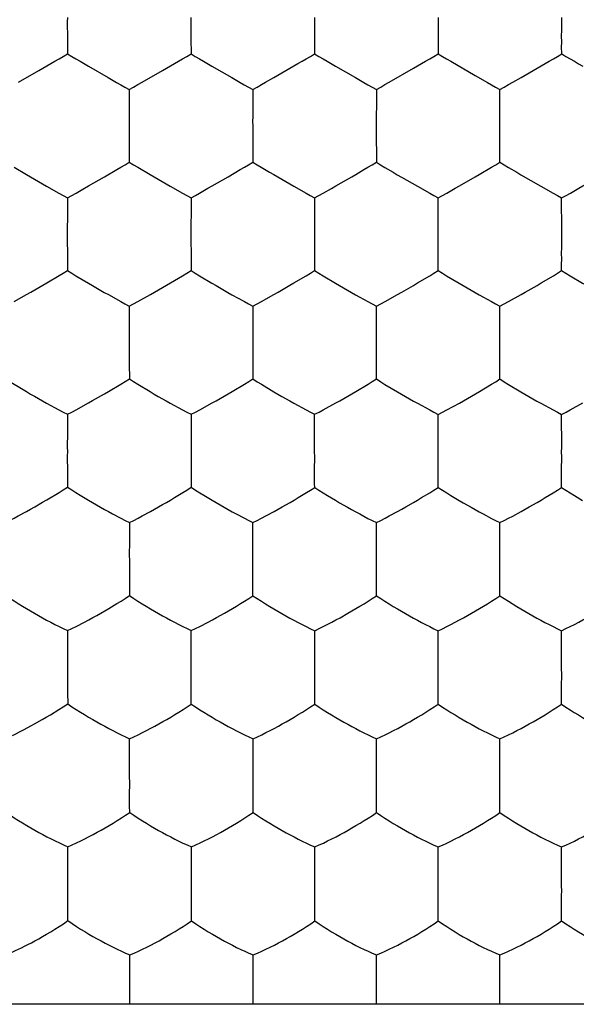
# Model space of a CAD drawing. Units: millimetres. Extents: x 106.4 to 173.7, y 81.1 to 130.1.
# Drawn here: x 138.1 to 140.3, y 90.1 to 94.1 of the extents above; entities that cross this region are included whole.
import ezdxf

# ---------------------------------------------------------------- set-up
doc = ezdxf.new("R2010")
doc.units = ezdxf.units.MM
doc.header["$LTSCALE"] = 16.335
doc.layers.get('0').update_dxf_attribs({"linetype": 'CONTINUOUS'})

msp = doc.modelspace()

# ---------------------------------------------------------------- linework, layer by layer
at = {"color": 7, "linetype": 'CONTINUOUS'}
for p, q in [((138.279, 94.0683), (138.2789, 94.0508)), ((138.2789, 94.0508), (138.2791, 93.9839)), ((138.78, 94.0683), (138.78, 94.0508)), ((138.78, 94.0508), (138.7801, 93.9839)), ((139.2811, 94.0683), (139.281, 94.0508)), ((139.281, 94.0508), (139.2813, 93.921)), ((139.7821, 94.0683), (139.782, 94.0508)), ((139.782, 94.0508), (139.7822, 93.921)), ((138.2791, 93.9839), (138.2795, 93.9211)), ((138.7801, 93.9839), (138.7804, 93.921)), ((138.3306, 93.8911), (138.3641, 93.8715)), ((138.8316, 93.891), (138.8651, 93.8715)), ((139.3326, 93.891), (139.3661, 93.8714)), ((139.8338, 93.8908), (139.9322, 93.8339)), ((138.0806, 93.8061), (138.1632, 93.8538)), ((138.3641, 93.8715), (138.4451, 93.8247)), ((138.5817, 93.8061), (138.6643, 93.8538)), ((138.8651, 93.8715), (138.9462, 93.8247)), ((139.3661, 93.8714), (139.4472, 93.8247)), ((139.5836, 93.8061), (139.6824, 93.8629)), ((139.0827, 93.8061), (139.1165, 93.8255)), ((139.9322, 93.8339), (139.9818, 93.8054)), ((140.0848, 93.8062), (140.1189, 93.8257)), ((138.53, 93.7765), (138.5297, 93.731)), ((139.0309, 93.7764), (139.0307, 93.731)), ((139.5317, 93.7764), (139.5317, 93.7309)), ((140.0327, 93.6455), (140.0326, 93.7764)), ((140.0326, 93.6281), (140.0327, 93.6455)), ((138.5295, 93.6282), (138.5295, 93.6108)), ((138.5295, 93.6108), (138.5297, 93.5442)), ((139.0306, 93.6281), (139.0305, 93.6107)), ((139.0305, 93.6107), (139.0309, 93.4818)), ((139.5316, 93.6281), (139.5315, 93.6106)), ((139.5315, 93.6106), (139.5318, 93.4818)), ((138.5297, 93.5442), (138.53, 93.482)), ((138.4298, 93.423), (138.4791, 93.4518)), ((138.931, 93.4229), (138.9801, 93.4517)), ((139.4319, 93.4228), (139.4481, 93.4323)), ((139.6332, 93.4218), (139.698, 93.3845)), ((139.933, 93.4229), (139.9492, 93.4323)), ((139.1804, 93.394), (139.1967, 93.3847)), ((138.2794, 93.3375), (138.2791, 93.2915)), ((138.7805, 93.3375), (138.7803, 93.2915)), ((139.2814, 93.3374), (139.2812, 93.2914)), ((139.7821, 93.3216), (139.7822, 93.3374)), ((139.7822, 93.2054), (139.7821, 93.3216)), ((140.2832, 93.2054), (140.283, 93.3374)), ((139.7821, 93.188), (139.7822, 93.2054)), ((140.2831, 93.1879), (140.2832, 93.2054)), ((138.7802, 93.1881), (138.7802, 93.1706)), ((138.7802, 93.1706), (138.7803, 93.1042)), ((139.2812, 93.188), (139.2811, 93.1705)), ((139.2811, 93.1705), (139.2814, 93.0425)), ((138.2791, 93.1044), (138.2796, 93.0429)), ((138.7803, 93.1042), (138.7806, 93.0427)), ((138.3138, 93.0217), (138.3642, 92.9917)), ((138.8149, 93.0215), (138.8653, 92.9915)), ((138.1305, 92.9551), (138.179, 92.9831)), ((138.179, 92.9831), (138.1953, 92.9925)), ((138.6321, 92.9551), (138.6806, 92.983)), ((138.6806, 92.983), (138.6968, 92.9924)), ((139.1332, 92.9549), (139.1816, 92.9828)), ((139.1816, 92.9828), (139.1978, 92.9923)), ((139.6345, 92.9551), (139.6826, 92.9827)), ((139.6826, 92.9827), (139.6988, 92.9922)), ((140.1354, 92.955), (140.1835, 92.9827)), ((140.1835, 92.9827), (140.1997, 92.9922)), ((138.9301, 92.9541), (138.9464, 92.9448)), ((139.5669, 92.9172), (139.618, 92.9457)), ((139.618, 92.9457), (139.6345, 92.9551)), ((139.9322, 92.9537), (139.9485, 92.9445)), ((140.0677, 92.9172), (140.1189, 92.9456)), ((140.1189, 92.9456), (140.1354, 92.955)), ((138.5301, 92.8987), (138.5299, 92.8521)), ((139.031, 92.8986), (139.0309, 92.8519)), ((139.5318, 92.8825), (139.5318, 92.8985)), ((139.5318, 92.7654), (139.5318, 92.8825)), ((140.0327, 92.7653), (140.0326, 92.8985)), ((139.5317, 92.7479), (139.5318, 92.7654)), ((140.0326, 92.7478), (140.0327, 92.7653)), ((138.5298, 92.7481), (138.5298, 92.7307)), ((138.5298, 92.7307), (138.53, 92.6645)), ((139.0308, 92.7479), (139.0308, 92.7304)), ((139.0308, 92.7304), (139.0312, 92.6033)), ((138.53, 92.6645), (138.5303, 92.6036)), ((139.5319, 92.6031), (139.5318, 92.617)), ((138.3142, 92.4781), (138.365, 92.506)), ((138.2793, 92.46), (138.2791, 92.4127)), ((138.7809, 92.46), (138.7807, 92.4127)), ((139.2814, 92.308), (139.2815, 92.4435)), ((139.2815, 92.4435), (139.2816, 92.4598)), ((139.7822, 92.4434), (139.7823, 92.4597)), ((139.7823, 92.3253), (139.7822, 92.4434)), ((140.2831, 92.3253), (140.283, 92.4597)), ((139.7822, 92.3078), (139.7823, 92.3253)), ((140.283, 92.3077), (140.2831, 92.3253)), ((138.279, 92.3084), (138.2789, 92.2909)), ((138.2789, 92.2909), (138.2792, 92.225)), ((138.2792, 92.225), (138.2797, 92.1647)), ((139.2817, 92.1638), (139.2816, 92.1776)), ((138.5306, 92.0215), (138.5305, 91.9735)), ((139.0313, 92.0048), (139.0314, 92.0213)), ((139.0313, 91.8681), (139.0313, 92.0048)), ((139.532, 92.0046), (139.532, 92.0211)), ((139.532, 91.8854), (139.532, 92.0046)), ((140.0326, 92.0046), (140.0326, 92.0211)), ((140.0327, 91.8853), (140.0326, 92.0046)), ((139.532, 91.8678), (139.532, 91.8854)), ((140.0326, 91.8677), (140.0327, 91.8853)), ((139.0316, 91.7246), (139.0315, 91.7381)), ((138.2799, 91.583), (138.2798, 91.5506)), ((138.7813, 91.5663), (138.7814, 91.583)), ((138.7813, 91.4284), (138.7813, 91.5663)), ((139.2818, 91.566), (139.2819, 91.5828)), ((139.2819, 91.4456), (139.2818, 91.566)), ((139.7823, 91.5659), (139.7824, 91.5827)), ((139.7824, 91.4454), (139.7823, 91.5659)), ((140.283, 91.4454), (140.2829, 91.5827)), ((138.2798, 91.5506), (138.2797, 91.5344)), ((139.2818, 91.428), (139.2819, 91.4456)), ((139.7824, 91.4278), (139.7824, 91.4454)), ((140.2829, 91.4277), (140.283, 91.4454)), ((138.7816, 91.2854), (138.7815, 91.2988)), ((138.5314, 91.1279), (138.5315, 91.1449)), ((138.5314, 90.9888), (138.5314, 91.1279)), ((139.0318, 91.1276), (139.0319, 91.1447)), ((139.0319, 91.0059), (139.0318, 91.1276)), ((139.5322, 91.1274), (139.5322, 91.1445)), ((139.5323, 91.0057), (139.5322, 91.1274)), ((140.0326, 91.1274), (140.0326, 91.1444)), ((140.0327, 91.0056), (140.0326, 91.1274)), ((139.0318, 90.9882), (139.0319, 91.0059)), ((139.5322, 90.988), (139.5323, 91.0057)), ((140.0326, 90.9878), (140.0327, 91.0056)), ((138.2811, 90.6896), (138.2811, 90.7068)), ((138.2811, 90.5498), (138.2811, 90.6896)), ((138.7819, 90.6894), (138.782, 90.7068)), ((138.782, 90.5664), (138.7819, 90.6894)), ((139.2822, 90.6892), (139.2822, 90.7065)), ((139.2823, 90.5661), (139.2822, 90.6892)), ((139.7824, 90.6891), (139.7825, 90.7064)), ((139.7825, 90.5659), (139.7824, 90.6891)), ((140.2827, 90.6891), (140.2828, 90.7064)), ((140.2828, 90.5659), (140.2827, 90.6891)), ((138.7819, 90.5486), (138.782, 90.5664)), ((139.2822, 90.5483), (139.2823, 90.5661)), ((139.7825, 90.548), (139.7825, 90.5659)), ((140.2828, 90.548), (140.2828, 90.5659)), ((138.5321, 90.2514), (138.5322, 90.2691)), ((138.5322, 90.0683), (138.5321, 90.2514)), ((139.0323, 90.2512), (139.0323, 90.2688)), ((139.0323, 90.0683), (139.0323, 90.2512)), ((139.5324, 90.251), (139.5325, 90.2687)), ((139.5325, 90.0683), (139.5324, 90.251)), ((140.0326, 90.251), (140.0326, 90.2686)), ((140.0326, 90.0683), (140.0326, 90.251)), ((142.0326, 90.0683), (138.0326, 90.0683))]:
    msp.add_line(p, q, dxfattribs=at)
for points in [[(140.283, 93.9962), (140.2831, 94.0127), (140.2834, 94.0302), (140.2835, 94.0487), (140.2831, 94.0683)], [(140.2831, 93.921), (140.283, 93.9502), (140.2831, 93.9654), (140.283, 93.9962)], [(138.212, 93.882), (138.2286, 93.8915), (138.2453, 93.901), (138.2623, 93.9108), (138.2795, 93.9211)], [(138.2795, 93.9211), (138.2967, 93.9107), (138.3137, 93.9008), (138.3306, 93.8911)], [(138.713, 93.8819), (138.7296, 93.8915), (138.7463, 93.901), (138.7633, 93.9108), (138.7804, 93.921)], [(138.7804, 93.921), (138.7976, 93.9107), (138.8147, 93.9007), (138.8316, 93.891)], [(139.214, 93.8819), (139.2305, 93.8914), (139.2472, 93.901), (139.2642, 93.9108), (139.2813, 93.921)], [(139.2813, 93.921), (139.2986, 93.9106), (139.3157, 93.9007), (139.3326, 93.891)], [(139.6824, 93.8629), (139.7315, 93.8914), (139.7482, 93.901), (139.7651, 93.9108), (139.7822, 93.921)], [(139.7822, 93.921), (139.7996, 93.9105), (139.8168, 93.9005), (139.8338, 93.8908)], [(140.2327, 93.8915), (140.2493, 93.9011), (140.2661, 93.9108), (140.2831, 93.921)], [(140.2831, 93.921), (140.3005, 93.9105), (140.3177, 93.9005), (140.3347, 93.8908), (140.3516, 93.8811), (140.3683, 93.8714)], [(138.1632, 93.8538), (138.1793, 93.863), (138.212, 93.882)], [(138.6643, 93.8538), (138.6804, 93.863), (138.713, 93.8819)], [(139.1165, 93.8255), (139.1653, 93.8537), (139.1814, 93.863), (139.214, 93.8819)], [(140.1189, 93.8257), (140.1675, 93.8538), (140.1835, 93.863), (140.2327, 93.8915)], [(138.4451, 93.8247), (138.4786, 93.8056), (138.4954, 93.7959), (138.5125, 93.7861), (138.53, 93.7765)], [(138.53, 93.7765), (138.5476, 93.7863), (138.5648, 93.7962), (138.5817, 93.8061)], [(138.9462, 93.8247), (138.9796, 93.8056), (138.9964, 93.7959), (139.0134, 93.7861), (139.0309, 93.7764)], [(139.0309, 93.7764), (139.0485, 93.7863), (139.0658, 93.7962), (139.0827, 93.8061)], [(139.4472, 93.8247), (139.4806, 93.8055), (139.4973, 93.7958), (139.5143, 93.7861), (139.5317, 93.7764)], [(139.5317, 93.7764), (139.5494, 93.7863), (139.5667, 93.7962), (139.5836, 93.8061)], [(139.9818, 93.8054), (139.9984, 93.7957), (140.0153, 93.786), (140.0326, 93.7764)], [(140.0326, 93.7764), (140.0504, 93.7863), (140.0678, 93.7962), (140.0848, 93.8062)], [(138.5297, 93.731), (138.5298, 93.7002), (138.5296, 93.6838), (138.5293, 93.6663), (138.5292, 93.6478), (138.5295, 93.6282)], [(139.0307, 93.731), (139.0308, 93.7001), (139.0306, 93.6838), (139.0304, 93.6663), (139.0303, 93.6478), (139.0306, 93.6281)], [(139.5317, 93.7309), (139.5318, 93.7001), (139.5316, 93.6837), (139.5314, 93.6662), (139.5313, 93.6477), (139.5316, 93.6281)], [(140.0325, 93.5562), (140.0326, 93.5726), (140.0329, 93.59), (140.0329, 93.6085), (140.0326, 93.6281)], [(140.0326, 93.4817), (140.0326, 93.5106), (140.0326, 93.5256), (140.0325, 93.5562)], [(138.4791, 93.4518), (138.4959, 93.4615), (138.5129, 93.4715), (138.53, 93.482)], [(138.53, 93.482), (138.5472, 93.4714), (138.5643, 93.4612)], [(138.9801, 93.4517), (138.9968, 93.4614), (139.0138, 93.4714), (139.0309, 93.4818)], [(139.0309, 93.4818), (139.0481, 93.4712), (139.0652, 93.4611)], [(139.4481, 93.4323), (139.4811, 93.4516), (139.4978, 93.4613), (139.5147, 93.4713), (139.5318, 93.4818)], [(139.5318, 93.4818), (139.5491, 93.4711), (139.5663, 93.4608)], [(139.9492, 93.4323), (139.9989, 93.4614), (140.0157, 93.4713), (140.0326, 93.4817)], [(140.0326, 93.4817), (140.05, 93.471), (140.0673, 93.4608)], [(138.0632, 93.4612), (138.1135, 93.4315), (138.1299, 93.422)], [(138.5643, 93.4612), (138.6147, 93.4315), (138.6311, 93.422)], [(139.0652, 93.4611), (139.0989, 93.4413), (139.1157, 93.4314), (139.1804, 93.394)], [(139.5663, 93.4608), (139.6001, 93.4411), (139.6168, 93.4313), (139.6332, 93.4218)], [(140.0673, 93.4608), (140.1011, 93.4411), (140.1177, 93.4313), (140.199, 93.3844)], [(138.1299, 93.422), (138.1781, 93.3941), (138.1945, 93.3848)], [(138.3142, 93.3568), (138.348, 93.3761), (138.3649, 93.3856), (138.4298, 93.423)], [(138.6311, 93.422), (138.6794, 93.3941), (138.6957, 93.3848)], [(138.8153, 93.3567), (138.8492, 93.376), (138.8661, 93.3856), (138.931, 93.4229)], [(139.3163, 93.3566), (139.3501, 93.3759), (139.367, 93.3855), (139.4319, 93.4228)], [(139.8173, 93.3567), (139.8514, 93.376), (139.8684, 93.3856), (139.933, 93.4229)], [(140.3184, 93.3568), (140.3525, 93.3761), (140.3694, 93.3857), (140.4343, 93.423)], [(138.1945, 93.3848), (138.2448, 93.3564), (138.2619, 93.3469), (138.2794, 93.3375)], [(138.2794, 93.3375), (138.297, 93.3471), (138.3142, 93.3568)], [(138.6957, 93.3848), (138.746, 93.3564), (138.763, 93.3469), (138.7805, 93.3375)], [(138.7805, 93.3375), (138.7981, 93.3471), (138.8153, 93.3567)], [(139.1967, 93.3847), (139.2469, 93.3563), (139.2639, 93.3468), (139.2814, 93.3374)], [(139.2814, 93.3374), (139.299, 93.347), (139.3163, 93.3566)], [(139.698, 93.3845), (139.748, 93.3562), (139.7649, 93.3467), (139.7822, 93.3374)], [(139.7822, 93.3374), (139.8, 93.347), (139.8173, 93.3567)], [(140.199, 93.3844), (140.2489, 93.3562), (140.2658, 93.3467), (140.283, 93.3374)], [(140.283, 93.3374), (140.301, 93.347), (140.3184, 93.3568)], [(138.2791, 93.2915), (138.2791, 93.2604), (138.279, 93.244), (138.2787, 93.2264), (138.2786, 93.2079), (138.2789, 93.1883)], [(138.7803, 93.2915), (138.7804, 93.2604), (138.7802, 93.2439), (138.78, 93.2264), (138.7799, 93.2078), (138.7802, 93.1881)], [(139.2812, 93.2914), (139.2813, 93.2603), (139.2812, 93.2438), (139.2809, 93.2262), (139.2808, 93.2077), (139.2812, 93.188)], [(138.2789, 93.1883), (138.2789, 93.1708), (138.2791, 93.1044)], [(139.782, 93.1162), (139.7822, 93.1325), (139.7824, 93.1499), (139.7825, 93.1684), (139.7821, 93.188)], [(140.283, 93.1162), (140.2831, 93.1325), (140.2833, 93.1499), (140.2834, 93.1683), (140.2831, 93.1879)], [(139.7822, 93.0424), (139.7822, 93.071), (139.7822, 93.0858), (139.782, 93.1162)], [(140.283, 93.0424), (140.283, 93.071), (140.2831, 93.0858), (140.283, 93.1162)], [(138.1953, 92.9925), (138.2453, 93.022), (138.2623, 93.0322), (138.2796, 93.0429)], [(138.2796, 93.0429), (138.2967, 93.0321), (138.3138, 93.0217)], [(138.6968, 92.9924), (138.7465, 93.0218), (138.7635, 93.032), (138.7806, 93.0427)], [(138.7806, 93.0427), (138.7978, 93.0318), (138.8149, 93.0215)], [(139.1978, 92.9923), (139.2474, 93.0216), (139.2643, 93.0318), (139.2814, 93.0425)], [(139.2814, 93.0425), (139.2988, 93.0316), (139.316, 93.0212)], [(139.6988, 92.9922), (139.7484, 93.0216), (139.7653, 93.0318), (139.7822, 93.0424)], [(139.7822, 93.0424), (139.7996, 93.0315), (139.8168, 93.0211)], [(140.1997, 92.9922), (140.2493, 93.0216), (140.2661, 93.0318), (140.283, 93.0424)], [(140.283, 93.0424), (140.3004, 93.0315), (140.3177, 93.0211)], [(139.316, 93.0212), (139.3664, 92.9912), (139.3827, 92.9817), (139.4313, 92.9538)], [(139.8168, 93.0211), (139.8673, 92.9912), (139.8837, 92.9816), (139.9322, 92.9537)], [(140.3177, 93.0211), (140.3682, 92.9912), (140.3846, 92.9816), (140.4331, 92.9537)], [(138.3642, 92.9917), (138.3806, 92.9821), (138.4289, 92.9543)], [(138.8653, 92.9915), (138.8818, 92.9819), (138.9301, 92.9541)], [(138.0632, 92.9173), (138.114, 92.9457), (138.1305, 92.9551)], [(138.4289, 92.9543), (138.4452, 92.945), (138.4955, 92.9171)], [(138.4955, 92.9171), (138.5126, 92.9078), (138.5301, 92.8987)], [(138.5301, 92.8987), (138.5477, 92.908), (138.5649, 92.9174)], [(138.5649, 92.9174), (138.6157, 92.9457), (138.6321, 92.9551)], [(138.9464, 92.9448), (138.9966, 92.9169), (139.0136, 92.9077), (139.031, 92.8986)], [(139.031, 92.8986), (139.0487, 92.9078), (139.0659, 92.9173)], [(139.0659, 92.9173), (139.1167, 92.9456), (139.1332, 92.9549)], [(139.4313, 92.9538), (139.4476, 92.9445), (139.4976, 92.9167)], [(139.4976, 92.9167), (139.5145, 92.9075), (139.5318, 92.8985)], [(139.5318, 92.8985), (139.5496, 92.9078), (139.5669, 92.9172)], [(139.9485, 92.9445), (139.9984, 92.9167), (140.0153, 92.9075), (140.0326, 92.8985)], [(140.0326, 92.8985), (140.0504, 92.9077), (140.0677, 92.9172)], [(138.5299, 92.8521), (138.53, 92.8207), (138.5298, 92.8042), (138.5295, 92.7865), (138.5295, 92.7679), (138.5298, 92.7481)], [(139.0309, 92.8519), (139.031, 92.8206), (139.0309, 92.804), (139.0306, 92.7863), (139.0305, 92.7677), (139.0308, 92.7479)], [(139.5317, 92.6762), (139.5318, 92.6924), (139.532, 92.7098), (139.5321, 92.7283), (139.5317, 92.7479)], [(140.0325, 92.6762), (140.0326, 92.6924), (140.0329, 92.7097), (140.0329, 92.7282), (140.0326, 92.7478)], [(139.5318, 92.617), (139.5318, 92.646), (139.5317, 92.6762)], [(140.0326, 92.6031), (140.0326, 92.6313), (140.0326, 92.646), (140.0325, 92.6762)], [(138.0288, 92.6038), (138.0459, 92.5927), (138.0629, 92.5821), (138.0797, 92.572), (138.1132, 92.5518)], [(138.4961, 92.5823), (138.5132, 92.5927), (138.5303, 92.6036)], [(138.5303, 92.6036), (138.5475, 92.5925), (138.5646, 92.582), (138.615, 92.5517)], [(138.9972, 92.582), (139.0141, 92.5924), (139.0312, 92.6033)], [(139.0312, 92.6033), (139.0485, 92.5921), (139.0657, 92.5815), (139.1161, 92.5513)], [(139.4981, 92.5819), (139.5149, 92.5923), (139.5319, 92.6031)], [(139.5319, 92.6031), (139.5493, 92.5919), (139.5665, 92.5814), (139.6169, 92.5511)], [(139.9989, 92.5819), (140.0157, 92.5922), (140.0326, 92.6031)], [(140.0326, 92.6031), (140.05, 92.5919), (140.0672, 92.5813), (140.1177, 92.5511)], [(138.4301, 92.5431), (138.4463, 92.5526), (138.4961, 92.5823)], [(138.9313, 92.5428), (138.9475, 92.5523), (138.9972, 92.582)], [(139.4323, 92.5427), (139.4485, 92.5522), (139.4981, 92.5819)], [(139.9331, 92.5426), (139.9493, 92.5521), (139.9989, 92.5819)], [(138.1132, 92.5518), (138.1296, 92.5422), (138.1457, 92.5329), (138.1779, 92.5144)], [(138.365, 92.506), (138.3815, 92.5153), (138.4301, 92.5431)], [(138.615, 92.5517), (138.6315, 92.542), (138.6476, 92.5327), (138.6798, 92.5143)], [(138.8664, 92.5058), (138.8829, 92.5151), (138.8991, 92.5243), (138.9313, 92.5428)], [(139.1161, 92.5513), (139.1324, 92.5417), (139.1486, 92.5323), (139.181, 92.5139)], [(139.3676, 92.5058), (139.3842, 92.5151), (139.4323, 92.5427)], [(139.6169, 92.5511), (139.6333, 92.5415), (139.6495, 92.5322), (139.6818, 92.5137)], [(139.8684, 92.5057), (139.885, 92.515), (139.9331, 92.5426)], [(140.1177, 92.5511), (140.1341, 92.5415), (140.1503, 92.5322), (140.1826, 92.5137)], [(138.1779, 92.5144), (138.1943, 92.5053), (138.2447, 92.4778)], [(138.2447, 92.4778), (138.2618, 92.4688), (138.2793, 92.46)], [(138.2793, 92.46), (138.2969, 92.4689), (138.3142, 92.4781)], [(138.6798, 92.5143), (138.6962, 92.5052), (138.7464, 92.4778)], [(138.7464, 92.4778), (138.7634, 92.4688), (138.7809, 92.46)], [(138.7809, 92.46), (138.7985, 92.4689), (138.8157, 92.4781), (138.8664, 92.5058)], [(139.181, 92.5139), (139.1973, 92.5047), (139.2473, 92.4775)], [(139.2816, 92.4598), (139.2993, 92.4687), (139.3166, 92.4779), (139.3676, 92.5058)], [(139.6818, 92.5137), (139.6981, 92.5046), (139.7481, 92.4774)], [(139.7823, 92.4597), (139.8, 92.4686), (139.8173, 92.4778), (139.8684, 92.5057)], [(140.1826, 92.5137), (140.1989, 92.5046), (140.2488, 92.4774)], [(140.283, 92.4597), (140.3008, 92.4687), (140.3181, 92.4778), (140.3693, 92.5058)], [(139.2473, 92.4775), (139.2642, 92.4685), (139.2816, 92.4598)], [(139.7481, 92.4774), (139.765, 92.4684), (139.7823, 92.4597)], [(140.2488, 92.4774), (140.2657, 92.4684), (140.283, 92.4597)], [(138.2791, 92.4127), (138.2791, 92.3811), (138.279, 92.3645), (138.2787, 92.3468), (138.2786, 92.3281), (138.279, 92.3084)], [(138.7807, 92.4127), (138.7808, 92.381), (138.7807, 92.3643), (138.7804, 92.3466), (138.7803, 92.3278), (138.7807, 92.308)], [(138.7807, 92.308), (138.7805, 92.2922), (138.7806, 92.2772), (138.7807, 92.2631), (138.7808, 92.2496), (138.7808, 92.2369), (138.7809, 92.2132)], [(139.2814, 92.2363), (139.2815, 92.2524), (139.2817, 92.2698), (139.2818, 92.2882), (139.2814, 92.308)], [(139.7821, 92.2361), (139.7822, 92.2523), (139.7825, 92.2696), (139.7826, 92.2881), (139.7822, 92.3078)], [(140.2829, 92.2361), (140.283, 92.2523), (140.2833, 92.2696), (140.2833, 92.288), (140.283, 92.3077)], [(138.7809, 92.2132), (138.7809, 92.2024), (138.7809, 92.192), (138.7811, 92.1821), (138.7811, 92.1728), (138.7811, 92.1641)], [(139.2816, 92.1776), (139.2816, 92.2063), (139.2814, 92.2363)], [(139.7823, 92.1637), (139.7822, 92.1916), (139.7823, 92.2061), (139.7821, 92.2361)], [(140.2829, 92.1637), (140.2829, 92.1916), (140.283, 92.2061), (140.2829, 92.2361)], [(138.2453, 92.143), (138.2624, 92.1536), (138.2797, 92.1647)], [(138.2797, 92.1647), (138.2969, 92.1534), (138.314, 92.1427), (138.3309, 92.1323), (138.3645, 92.112)], [(138.747, 92.1424), (138.764, 92.153), (138.7811, 92.1641)], [(138.7811, 92.1641), (138.7984, 92.1527), (138.8155, 92.1419), (138.8324, 92.1316), (138.8659, 92.1114)], [(139.2479, 92.1423), (139.2647, 92.1528), (139.2817, 92.1638)], [(139.2817, 92.1638), (139.299, 92.1524), (139.3162, 92.1417), (139.3331, 92.1314), (139.3666, 92.1112)], [(139.7486, 92.1421), (139.7654, 92.1527), (139.7823, 92.1637)], [(139.7823, 92.1637), (139.7997, 92.1523), (139.8169, 92.1416), (139.8338, 92.1313), (139.8673, 92.1111)], [(140.2492, 92.1421), (140.266, 92.1527), (140.2829, 92.1637)], [(140.2829, 92.1637), (140.3003, 92.1523), (140.3175, 92.1416), (140.3345, 92.1313), (140.368, 92.1111)], [(138.1789, 92.1034), (138.1953, 92.1129), (138.2453, 92.143)], [(138.665, 92.0937), (138.6812, 92.103), (138.6974, 92.1125), (138.7138, 92.1223), (138.747, 92.1424)], [(139.182, 92.1028), (139.1983, 92.1123), (139.2147, 92.1222), (139.2479, 92.1423)], [(139.6828, 92.1026), (139.699, 92.1121), (139.7154, 92.122), (139.7486, 92.1421)], [(140.1835, 92.1026), (140.1997, 92.1121), (140.2161, 92.122), (140.2492, 92.1421)], [(138.1136, 92.0664), (138.1302, 92.0756), (138.1465, 92.0848), (138.1789, 92.1034)], [(138.3645, 92.112), (138.3809, 92.1023), (138.3971, 92.093), (138.4293, 92.0747)], [(138.6162, 92.0662), (138.6327, 92.0753), (138.665, 92.0937)], [(138.8659, 92.1114), (138.8823, 92.1018), (138.9147, 92.0832)], [(138.9147, 92.0832), (138.9308, 92.0741), (138.9472, 92.0651), (138.9638, 92.0561), (138.9971, 92.0384)], [(139.1174, 92.0661), (139.1339, 92.0753), (139.15, 92.0844), (139.182, 92.1028)], [(139.3666, 92.1112), (139.383, 92.1016), (139.4154, 92.083)], [(139.4154, 92.083), (139.4315, 92.0739), (139.4479, 92.0649), (139.4645, 92.0559), (139.4978, 92.0382)], [(139.6181, 92.066), (139.6346, 92.0752), (139.6507, 92.0843), (139.6828, 92.1026)], [(139.8673, 92.1111), (139.8837, 92.1015), (139.9161, 92.0829)], [(139.9161, 92.0829), (139.9322, 92.0738), (139.9486, 92.0648), (139.9652, 92.0558), (139.9985, 92.0381)], [(140.1188, 92.0659), (140.1354, 92.0751), (140.1514, 92.0842), (140.1835, 92.1026)], [(138.0279, 92.0214), (138.0455, 92.0301), (138.0627, 92.039), (138.0797, 92.0481), (138.1136, 92.0664)], [(138.4293, 92.0747), (138.4457, 92.0656), (138.4625, 92.0566), (138.4961, 92.0387)], [(138.4961, 92.0387), (138.5132, 92.03), (138.5306, 92.0215)], [(138.5306, 92.0215), (138.5482, 92.0301), (138.5655, 92.039), (138.5824, 92.048), (138.6162, 92.0662)], [(139.0314, 92.0213), (139.0491, 92.0299), (139.0664, 92.0388), (139.0833, 92.0478), (139.1174, 92.0661)], [(139.532, 92.0211), (139.5497, 92.0298), (139.567, 92.0386), (139.584, 92.0477), (139.6181, 92.066)], [(140.0326, 92.0211), (140.0504, 92.0297), (140.0677, 92.0386), (140.0847, 92.0476), (140.1188, 92.0659)], [(138.9971, 92.0384), (139.0141, 92.0297), (139.0314, 92.0213)], [(139.4978, 92.0382), (139.5147, 92.0295), (139.532, 92.0211)], [(139.9985, 92.0381), (140.0154, 92.0295), (140.0326, 92.0211)], [(138.5305, 91.9735), (138.5306, 91.9416), (138.5304, 91.9248), (138.5302, 91.9069), (138.5301, 91.8881), (138.5304, 91.8681)], [(138.5304, 91.8681), (138.5303, 91.8523), (138.5303, 91.8374), (138.5305, 91.8232), (138.5306, 91.8098), (138.5306, 91.7971), (138.5307, 91.7736)], [(139.0312, 91.7964), (139.0314, 91.8125), (139.0316, 91.8298), (139.0316, 91.8483), (139.0313, 91.8681)], [(139.5319, 91.7961), (139.532, 91.8122), (139.5322, 91.8296), (139.5323, 91.8481), (139.532, 91.8678)], [(140.0325, 91.7961), (140.0326, 91.8122), (140.0329, 91.8295), (140.033, 91.848), (140.0326, 91.8677)], [(138.5307, 91.7736), (138.5307, 91.7628), (138.5308, 91.7526), (138.5309, 91.7428), (138.531, 91.7336), (138.5309, 91.725)], [(139.0315, 91.7381), (139.0315, 91.7666), (139.0312, 91.7964)], [(139.5321, 91.7244), (139.532, 91.7519), (139.532, 91.7664), (139.5319, 91.7961)], [(140.0326, 91.7243), (140.0326, 91.7519), (140.0326, 91.7663), (140.0325, 91.7961)], [(138.0286, 91.7258), (138.0457, 91.7142), (138.0628, 91.7033), (138.0796, 91.6929), (138.0965, 91.6825), (138.1132, 91.6724), (138.1297, 91.6627), (138.1459, 91.6533), (138.1621, 91.6442), (138.1782, 91.6351), (138.1947, 91.6261), (138.2115, 91.6172), (138.2283, 91.6084), (138.2452, 91.5997), (138.2623, 91.5912), (138.2799, 91.583)], [(138.4801, 91.6927), (138.4968, 91.703), (138.5138, 91.7137), (138.5309, 91.725)], [(138.5309, 91.725), (138.5482, 91.7134), (138.5654, 91.7025), (138.5823, 91.6921), (138.5991, 91.6818), (138.6158, 91.6718), (138.6322, 91.6621), (138.6484, 91.6528), (138.6646, 91.6436), (138.6808, 91.6346), (138.6971, 91.6257), (138.7138, 91.6168), (138.7305, 91.6081), (138.7471, 91.5995), (138.7641, 91.5911), (138.7814, 91.583)], [(138.916, 91.6538), (138.932, 91.663), (138.9482, 91.6725), (138.9647, 91.6824), (138.9812, 91.6925), (138.9978, 91.7027), (139.0146, 91.7134), (139.0316, 91.7246)], [(139.0316, 91.7246), (139.0489, 91.713), (139.0661, 91.7021), (139.083, 91.6917), (139.0998, 91.6814), (139.1164, 91.6714), (139.1328, 91.6617), (139.1491, 91.6524), (139.1653, 91.6433), (139.1814, 91.6342), (139.1977, 91.6253), (139.2144, 91.6165), (139.231, 91.6078), (139.2477, 91.5992), (139.2646, 91.5909), (139.2819, 91.5828)], [(139.4165, 91.6535), (139.4326, 91.6627), (139.4488, 91.6723), (139.4652, 91.6822), (139.4818, 91.6922), (139.4984, 91.7025), (139.5152, 91.7132), (139.5321, 91.7244)], [(139.5321, 91.7244), (139.5494, 91.7128), (139.5666, 91.7019), (139.5835, 91.6915), (139.6003, 91.6812), (139.617, 91.6712), (139.6334, 91.6616), (139.6496, 91.6523), (139.6658, 91.6431), (139.682, 91.6341), (139.6983, 91.6252), (139.715, 91.6164), (139.7316, 91.6077), (139.7482, 91.5991), (139.7651, 91.5907), (139.7824, 91.5827)], [(139.9171, 91.6534), (139.9332, 91.6626), (139.9494, 91.6722), (139.9658, 91.6821), (139.9823, 91.6922), (139.9989, 91.7024), (140.0157, 91.7131), (140.0326, 91.7243)], [(140.0326, 91.7243), (140.05, 91.7127), (140.0672, 91.7018), (140.1009, 91.6812)], [(138.3486, 91.6176), (138.3656, 91.6266), (138.3822, 91.6357), (138.3984, 91.6448), (138.4146, 91.6539), (138.4308, 91.6632), (138.447, 91.6728), (138.4801, 91.6927)], [(140.1009, 91.6812), (140.1176, 91.6711), (140.134, 91.6615), (140.1502, 91.6522), (140.1664, 91.643), (140.1826, 91.634), (140.1989, 91.6252), (140.2155, 91.6163), (140.2322, 91.6077), (140.2488, 91.5991), (140.2656, 91.5907), (140.2829, 91.5827)], [(138.8503, 91.6176), (138.8673, 91.6266), (138.8838, 91.6357), (138.916, 91.6538)], [(139.3509, 91.6173), (139.3679, 91.6264), (139.3844, 91.6354), (139.4165, 91.6535)], [(139.7824, 91.5827), (139.8001, 91.5909), (139.8174, 91.5995), (139.8344, 91.6083), (139.8514, 91.6172), (139.8685, 91.6263), (139.885, 91.6353), (139.9171, 91.6534)], [(140.2829, 91.5827), (140.3006, 91.591), (140.3179, 91.5995), (140.3349, 91.6083), (140.352, 91.6173), (140.3691, 91.6263), (140.3856, 91.6354), (140.4177, 91.6535)], [(138.2799, 91.583), (138.2975, 91.5913), (138.3147, 91.5999), (138.3486, 91.6176)], [(138.7814, 91.583), (138.799, 91.5913), (138.8163, 91.5999), (138.8503, 91.6176)], [(139.2819, 91.5828), (139.2996, 91.5911), (139.3168, 91.5996), (139.3509, 91.6173)], [(138.2797, 91.5344), (138.2798, 91.5022), (138.2796, 91.4853), (138.2794, 91.4674), (138.2793, 91.4485), (138.2797, 91.4285)], [(138.2797, 91.4285), (138.2795, 91.4127), (138.2796, 91.3978), (138.2798, 91.3837), (138.2799, 91.3703), (138.2799, 91.3577), (138.28, 91.3343)], [(138.7815, 91.2988), (138.7815, 91.3269), (138.7814, 91.3415), (138.7812, 91.3565), (138.7814, 91.3726), (138.7816, 91.3899), (138.7816, 91.4085), (138.7813, 91.4284)], [(139.2817, 91.3562), (139.2819, 91.3723), (139.2821, 91.3896), (139.2822, 91.4081), (139.2818, 91.428)], [(139.7822, 91.3561), (139.7824, 91.3721), (139.7826, 91.3894), (139.7827, 91.408), (139.7824, 91.4278)], [(140.2827, 91.3561), (140.2829, 91.3721), (140.2831, 91.3894), (140.2832, 91.4079), (140.2829, 91.4277)], [(138.28, 91.3343), (138.2801, 91.3237), (138.2801, 91.3135), (138.2803, 91.3039), (138.2804, 91.2948), (138.2804, 91.2864)], [(139.282, 91.2851), (139.2819, 91.3124), (139.2819, 91.3266), (139.2817, 91.3562)], [(139.7824, 91.285), (139.7824, 91.3122), (139.7824, 91.3265), (139.7822, 91.3561)], [(140.2828, 91.285), (140.2828, 91.3122), (140.2829, 91.3265), (140.2827, 91.3561)], [(138.2447, 91.263), (138.2624, 91.2742), (138.2804, 91.2864)], [(138.2804, 91.2864), (138.2977, 91.2745), (138.3149, 91.2634), (138.3318, 91.2529), (138.3487, 91.2425), (138.3654, 91.2324), (138.3818, 91.2227), (138.3981, 91.2134), (138.4144, 91.2042), (138.4306, 91.1953), (138.447, 91.1865), (138.4637, 91.1778), (138.4804, 91.1692), (138.4971, 91.1609), (138.5141, 91.1527), (138.5315, 91.1449)], [(138.5315, 91.1449), (138.5491, 91.1528), (138.5663, 91.1611), (138.5833, 91.1697), (138.6003, 91.1784), (138.6174, 91.1873), (138.6339, 91.1962), (138.65, 91.2051), (138.666, 91.2141), (138.682, 91.2233), (138.6983, 91.2328), (138.7147, 91.2428), (138.7313, 91.2529), (138.7479, 91.2632), (138.7647, 91.274), (138.7816, 91.2854)], [(138.7816, 91.2854), (138.7989, 91.2736), (138.816, 91.2626), (138.833, 91.2521), (138.8497, 91.2418), (138.8664, 91.2317), (138.8828, 91.222), (138.899, 91.2128), (138.9153, 91.2036), (138.9314, 91.1947), (138.9478, 91.186), (138.9644, 91.1773), (138.9811, 91.1688), (138.9977, 91.1605), (139.0146, 91.1524), (139.0319, 91.1447)], [(139.0319, 91.1447), (139.0495, 91.1526), (139.0668, 91.1609), (139.0837, 91.1694), (139.1008, 91.1781), (139.1178, 91.1869), (139.1344, 91.1959), (139.1505, 91.2048), (139.1665, 91.2138), (139.1825, 91.223), (139.1987, 91.2325), (139.2152, 91.2424), (139.2317, 91.2526), (139.2483, 91.2629), (139.2651, 91.2737), (139.282, 91.2851)], [(139.282, 91.2851), (139.2993, 91.2734), (139.3165, 91.2623), (139.3334, 91.2518), (139.3502, 91.2415), (139.3669, 91.2314), (139.3833, 91.2218), (139.3995, 91.2125), (139.4157, 91.2034), (139.4319, 91.1945), (139.4482, 91.1857), (139.4648, 91.1771), (139.4815, 91.1686), (139.4981, 91.1603), (139.515, 91.1522), (139.5322, 91.1445)], [(139.5322, 91.1445), (139.5499, 91.1524), (139.5672, 91.1607), (139.5842, 91.1692), (139.6012, 91.1779), (139.6183, 91.1868), (139.6348, 91.1957), (139.6509, 91.2046), (139.6669, 91.2137), (139.683, 91.2228), (139.6992, 91.2323), (139.7156, 91.2423), (139.7322, 91.2524), (139.7488, 91.2628), (139.7655, 91.2736), (139.7824, 91.285)], [(139.7824, 91.285), (139.7998, 91.2732), (139.8169, 91.2622), (139.8338, 91.2517), (139.8507, 91.2414), (139.8673, 91.2313), (139.8837, 91.2217), (139.9, 91.2124), (139.9162, 91.2033), (139.9323, 91.1944), (139.9487, 91.1856), (139.9653, 91.177), (139.9819, 91.1685), (139.9985, 91.1602), (140.0154, 91.1521), (140.0326, 91.1444)], [(140.0326, 91.1444), (140.0503, 91.1524), (140.0676, 91.1606), (140.0846, 91.1692), (140.1017, 91.1779), (140.1187, 91.1867), (140.1353, 91.1957), (140.1514, 91.2046), (140.1674, 91.2136), (140.1834, 91.2228), (140.1996, 91.2323), (140.2161, 91.2423), (140.2326, 91.2524), (140.2492, 91.2628), (140.2659, 91.2736), (140.2828, 91.285)], [(140.2828, 91.285), (140.3002, 91.2732), (140.3173, 91.2622), (140.3343, 91.2517), (140.3511, 91.2414), (140.3678, 91.2313), (140.3842, 91.2217), (140.4004, 91.2124), (140.4166, 91.2033), (140.4328, 91.1944), (140.4491, 91.1857), (140.4657, 91.177), (140.4824, 91.1686), (140.499, 91.1603), (140.5158, 91.1522), (140.533, 91.1445)], [(138.1771, 91.2223), (138.1934, 91.2318), (138.2102, 91.2419), (138.2447, 91.263)], [(138.1313, 91.1966), (138.146, 91.2047), (138.1771, 91.2223)], [(138.0566, 91.1582), (138.0674, 91.1634), (138.0909, 91.1753)], [(138.0909, 91.1753), (138.1038, 91.1819), (138.1313, 91.1966)], [(138.5316, 90.8874), (138.5313, 90.9169), (138.5315, 90.9329), (138.5317, 90.9503), (138.5318, 90.9689), (138.5314, 90.9888)], [(139.0319, 90.887), (139.0317, 90.9164), (139.0319, 90.9324), (139.0321, 90.9497), (139.0322, 90.9683), (139.0318, 90.9882)], [(139.5321, 90.9162), (139.5322, 90.9322), (139.5325, 90.9495), (139.5326, 90.9681), (139.5322, 90.988)], [(140.0325, 90.9161), (140.0326, 90.9321), (140.0329, 90.9494), (140.033, 90.9679), (140.0326, 90.9878)], [(138.5317, 90.8463), (138.5316, 90.8732), (138.5316, 90.8874)], [(139.032, 90.846), (139.0319, 90.8728), (139.0319, 90.887)], [(139.5323, 90.8458), (139.5323, 90.8726), (139.5323, 90.8868), (139.5321, 90.9162)], [(140.0326, 90.8457), (140.0326, 90.8726), (140.0326, 90.8867), (140.0325, 90.9161)], [(138.0292, 90.8477), (138.0465, 90.8357), (138.0637, 90.8244), (138.0806, 90.8137), (138.0975, 90.8033), (138.1143, 90.7931), (138.1308, 90.7834), (138.1471, 90.774), (138.1634, 90.7649), (138.1797, 90.756), (138.1962, 90.7473), (138.213, 90.7387), (138.2298, 90.7303), (138.2466, 90.7222), (138.2637, 90.7143), (138.2811, 90.7068)], [(138.2811, 90.7068), (138.2988, 90.7144), (138.316, 90.7224), (138.333, 90.7307), (138.3501, 90.7392), (138.3672, 90.7479), (138.3838, 90.7567), (138.3999, 90.7656), (138.416, 90.7745), (138.432, 90.7837), (138.4483, 90.7932), (138.4648, 90.8032), (138.4813, 90.8134), (138.498, 90.8238), (138.5148, 90.8347), (138.5317, 90.8463)], [(138.5317, 90.8463), (138.549, 90.8344), (138.5661, 90.8232), (138.583, 90.8126), (138.5998, 90.8022), (138.6165, 90.7921), (138.6329, 90.7825), (138.6492, 90.7732), (138.6654, 90.7642), (138.6816, 90.7554), (138.6979, 90.7468), (138.7146, 90.7383), (138.7312, 90.73), (138.7478, 90.7219), (138.7647, 90.7141), (138.782, 90.7068)], [(138.782, 90.7068), (138.7996, 90.7143), (138.8168, 90.7223), (138.8338, 90.7305), (138.8508, 90.739), (138.8679, 90.7477), (138.8844, 90.7565), (138.9005, 90.7653), (138.9166, 90.7743), (138.9326, 90.7834), (138.9488, 90.7929), (138.9653, 90.8029), (138.9818, 90.813), (138.9984, 90.8235), (139.0151, 90.8344), (139.032, 90.846)], [(139.032, 90.846), (139.0493, 90.834), (139.0665, 90.8228), (139.0834, 90.8122), (139.1002, 90.8019), (139.1169, 90.7918), (139.1333, 90.7822), (139.1495, 90.7729), (139.1657, 90.7639), (139.1819, 90.7551), (139.1982, 90.7465), (139.2149, 90.738), (139.2315, 90.7297), (139.2481, 90.7217), (139.265, 90.7139), (139.2822, 90.7065)], [(139.2822, 90.7065), (139.2999, 90.7141), (139.3171, 90.7221), (139.3341, 90.7303), (139.3511, 90.7388), (139.3682, 90.7475), (139.3847, 90.7563), (139.4008, 90.7651), (139.4169, 90.774), (139.4329, 90.7831), (139.4491, 90.7927), (139.4656, 90.8026), (139.4821, 90.8128), (139.4987, 90.8232), (139.5155, 90.8342), (139.5323, 90.8458)], [(139.5323, 90.8458), (139.5496, 90.8338), (139.5668, 90.8226), (139.5837, 90.812), (139.6005, 90.8017), (139.6172, 90.7916), (139.6336, 90.782), (139.6498, 90.7728), (139.6661, 90.7637), (139.6822, 90.7549), (139.6985, 90.7463), (139.7152, 90.7379), (139.7318, 90.7296), (139.7484, 90.7216), (139.7653, 90.7138), (139.7825, 90.7064)], [(139.7825, 90.7064), (139.8001, 90.714), (139.8174, 90.7219), (139.8344, 90.7302), (139.8515, 90.7387), (139.8685, 90.7474), (139.8851, 90.7562), (139.9012, 90.765), (139.9172, 90.7739), (139.9332, 90.783), (139.9495, 90.7926), (139.9659, 90.8025), (139.9824, 90.8127), (139.999, 90.8232), (140.0158, 90.8341), (140.0326, 90.8457)], [(140.0326, 90.8457), (140.0499, 90.8338), (140.0671, 90.8226), (140.084, 90.812), (140.1008, 90.8016), (140.1175, 90.7915), (140.1339, 90.7819), (140.1502, 90.7727), (140.1664, 90.7637), (140.1825, 90.7549), (140.1989, 90.7463), (140.2155, 90.7378), (140.2321, 90.7296), (140.2487, 90.7215), (140.2656, 90.7138), (140.2828, 90.7064)], [(140.2828, 90.7064), (140.3004, 90.714), (140.3177, 90.722), (140.3347, 90.7302), (140.3518, 90.7387), (140.3688, 90.7474), (140.3854, 90.7562), (140.4015, 90.765), (140.4175, 90.774), (140.4336, 90.7831), (140.4498, 90.7926), (140.4662, 90.8026), (140.4828, 90.8128), (140.4993, 90.8232), (140.5161, 90.8342), (140.5329, 90.8458)], [(138.2813, 90.4483), (138.281, 90.4776), (138.2812, 90.4936), (138.2814, 90.511), (138.2814, 90.5297), (138.2811, 90.5498)], [(138.782, 90.4475), (138.7819, 90.4767), (138.782, 90.4926), (138.7822, 90.51), (138.7823, 90.5286), (138.7819, 90.5486)], [(139.2823, 90.4472), (139.2821, 90.4764), (139.2822, 90.4923), (139.2825, 90.5097), (139.2826, 90.5283), (139.2822, 90.5483)], [(139.7825, 90.4471), (139.7824, 90.4763), (139.7825, 90.4922), (139.7828, 90.5095), (139.7829, 90.5281), (139.7825, 90.548)], [(140.2827, 90.4471), (140.2826, 90.4763), (140.2828, 90.4922), (140.283, 90.5095), (140.2831, 90.528), (140.2828, 90.548)], [(138.2815, 90.4075), (138.2813, 90.4342), (138.2813, 90.4483)], [(138.7821, 90.4069), (138.782, 90.4334), (138.782, 90.4475)], [(139.2823, 90.4066), (139.2823, 90.4332), (139.2823, 90.4472)], [(139.7825, 90.4065), (139.7825, 90.433), (139.7825, 90.4471)], [(140.2827, 90.4065), (140.2827, 90.433), (140.2827, 90.4471)], [(138.0301, 90.2691), (138.0483, 90.2768), (138.0585, 90.2812), (138.0693, 90.286), (138.0807, 90.2914), (138.0928, 90.2972), (138.1057, 90.3035), (138.1191, 90.3104), (138.1331, 90.3177), (138.1478, 90.3255), (138.1631, 90.334), (138.1788, 90.3429), (138.195, 90.3522), (138.2118, 90.3624), (138.2289, 90.3729), (138.2461, 90.3836), (138.2637, 90.3951), (138.2815, 90.4075)], [(138.2815, 90.4075), (138.2988, 90.3954), (138.3159, 90.3841), (138.3329, 90.3734), (138.3497, 90.363), (138.3664, 90.3528), (138.3829, 90.3432), (138.3992, 90.334), (138.4155, 90.325), (138.4317, 90.3163), (138.448, 90.3078), (138.4647, 90.2995), (138.4814, 90.2914), (138.4981, 90.2836), (138.515, 90.2761), (138.5322, 90.2691)], [(138.5322, 90.2691), (138.5498, 90.2762), (138.567, 90.2839), (138.584, 90.2919), (138.601, 90.3001), (138.618, 90.3086), (138.6346, 90.3173), (138.6507, 90.326), (138.6667, 90.3349), (138.6828, 90.3439), (138.699, 90.3534), (138.7155, 90.3634), (138.732, 90.3736), (138.7485, 90.3841), (138.7653, 90.3951), (138.7821, 90.4069)], [(138.7821, 90.4069), (138.7994, 90.3948), (138.8165, 90.3835), (138.8334, 90.3728), (138.8502, 90.3624), (138.8669, 90.3523), (138.8834, 90.3427), (138.8996, 90.3335), (138.9159, 90.3246), (138.932, 90.3159), (138.9484, 90.3074), (138.965, 90.2991), (138.9817, 90.2911), (138.9983, 90.2833), (139.0151, 90.2758), (139.0323, 90.2688)], [(139.0323, 90.2688), (139.0499, 90.276), (139.0672, 90.2836), (139.0841, 90.2916), (139.1012, 90.2999), (139.1182, 90.3084), (139.1348, 90.317), (139.1509, 90.3257), (139.1669, 90.3346), (139.183, 90.3437), (139.1992, 90.3531), (139.2157, 90.3631), (139.2322, 90.3733), (139.2488, 90.3838), (139.2655, 90.3949), (139.2823, 90.4066)], [(139.2823, 90.4066), (139.2996, 90.3945), (139.3167, 90.3832), (139.3336, 90.3725), (139.3505, 90.3621), (139.3671, 90.352), (139.3836, 90.3425), (139.3998, 90.3333), (139.4161, 90.3243), (139.4322, 90.3157), (139.4486, 90.3072), (139.4652, 90.2989), (139.4818, 90.2909), (139.4985, 90.2831), (139.5153, 90.2757), (139.5325, 90.2687)], [(139.5325, 90.2687), (139.5501, 90.2758), (139.5673, 90.2835), (139.5843, 90.2915), (139.6014, 90.2997), (139.6184, 90.3082), (139.635, 90.3168), (139.6511, 90.3256), (139.6671, 90.3344), (139.6832, 90.3435), (139.6994, 90.353), (139.7159, 90.363), (139.7324, 90.3732), (139.749, 90.3837), (139.7657, 90.3948), (139.7825, 90.4065)], [(139.7825, 90.4065), (139.7998, 90.3944), (139.8169, 90.3831), (139.8339, 90.3724), (139.8507, 90.362), (139.8674, 90.3519), (139.8838, 90.3424), (139.9, 90.3332), (139.9163, 90.3243), (139.9324, 90.3156), (139.9488, 90.3071), (139.9654, 90.2988), (139.982, 90.2908), (139.9986, 90.2831), (140.0155, 90.2756), (140.0326, 90.2686)], [(140.0326, 90.2686), (140.0502, 90.2758), (140.0675, 90.2834), (140.0845, 90.2914), (140.1015, 90.2997), (140.1186, 90.3082), (140.1352, 90.3168), (140.1513, 90.3255), (140.1674, 90.3344), (140.1834, 90.3435), (140.1996, 90.353), (140.2161, 90.3629), (140.2326, 90.3732), (140.2492, 90.3837), (140.2659, 90.3947), (140.2827, 90.4065)], [(140.2827, 90.4065), (140.3, 90.3944), (140.3171, 90.3831), (140.3341, 90.3724), (140.3509, 90.3621), (140.3676, 90.352), (140.384, 90.3424), (140.4002, 90.3332), (140.4164, 90.3243), (140.4326, 90.3156), (140.4489, 90.3072), (140.4656, 90.2989), (140.4822, 90.2909), (140.4988, 90.2831), (140.5156, 90.2757), (140.5328, 90.2687)]]:
    msp.add_lwpolyline(points, dxfattribs=at)

doc.saveas('drawing.dxf')
